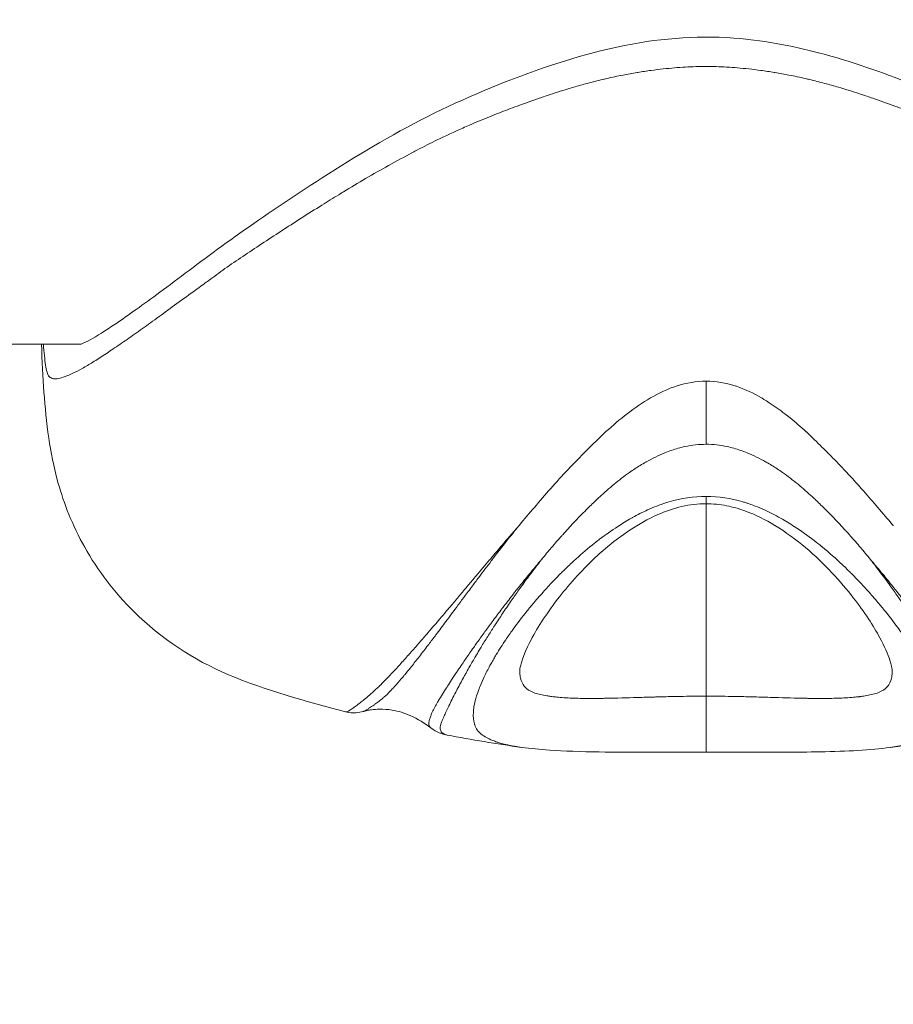
# Model space of a CAD drawing. Units: millimetres. Extents: x -22150 to 7830, y 6 to 6365.
# Drawn here: x -17799 to -17769, y 1644 to 1678 of the extents above; entities that cross this region are included whole.
import ezdxf

# ---------------------------------------------------------------- set-up
doc = ezdxf.new("R2010")
doc.units = ezdxf.units.MM
doc.styles.get("Standard").update_dxf_attribs({"font": 'arial.ttf'})
doc.dimstyles.new('ISO-25', dxfattribs={"dimtxt": 2.5, "dimasz": 2.5, "dimexe": 1.25, "dimexo": 0.625, "dimtad": 1, "dimtxsty": 'Standard', "dimcen": 2.5, "dimadec": 0, "dimazin": 0, "dimtfac": 1, "dimtmove": 0, "dimatfit": 3, "dimfxl": 1, "dimarcsym": 0})

# ---------------------------------------------------------------- blocks, each defined once
blk = doc.blocks.new('*D26')
at = {"color": 0, "lineweight": -2, "transparency": 16777216}
for p, q in [((-21718.189, 5957.401), (-21819.439, 5957.401)), ((-21818.189, 5807.401), (-21818.189, 155.874)), ((-21718.189, 5.874), (-21819.439, 5.874))]:
    blk.add_line(p, q, dxfattribs=at)
at = {"color": 0, "transparency": 16777216}
for points in [[(-21843.189, 5807.401), (-21793.189, 5807.401), (-21818.189, 5957.401)], [(-21843.189, 155.874), (-21793.189, 155.874), (-21818.189, 5.874)]]:
    blk.add_solid(points, dxfattribs=at)
at = {"layer": 'Defpoints', "color": 0, "transparency": 16777216}
for p in [(-16682.86, 5957.401), (-21818.189, 5.874), (-16889.677, 5.874)]:
    blk.add_point(p, dxfattribs=at)
at = {"color": 0, "transparency": 16777216, "insert": (-21985.833, 2981.638), "char_height": 250, "attachment_point": 5, "rotation": 90}
blk.add_mtext('595', dxfattribs=at)

msp = doc.modelspace()

# ---------------------------------------------------------------- linework, layer by layer
at = {"color": 0, "linetype": 'Continuous', "lineweight": 20}
for p, q in [((-18029.662, 1666.692), (-17796.856, 1666.692)), ((-17775.76, 1654.801), (-17775.76, 1661.3))]:
    msp.add_line(p, q, dxfattribs=at)
at = {"color": 0, "linetype": 'Continuous', "lineweight": 20, "extrusion": (0, 0, -1)}
msp.add_ellipse((-17775.763, 1666.752), major_axis=(0.001, -11.224), ratio=0.000327, start_param=-1.453677, end_param=-1.25886, dxfattribs=at)
at = {"color": 0, "linetype": 'Continuous', "lineweight": 20}
msp.add_ellipse((-17781.969, 1660.573), major_axis=(1.254, 1.495), ratio=0.039229, start_param=1.598436, end_param=1.658313, dxfattribs=at)
for points, knots in [([(-17796.882, 1666.683), (-17796.882, 1666.683), (-17796.873, 1666.686), (-17796.808, 1666.709), (-17796.697, 1666.758), (-17796.334, 1666.957), (-17796.036, 1667.143), (-17795.265, 1667.666), (-17794.76, 1668.029), (-17793.572, 1668.903), (-17792.888, 1669.425), (-17791.313, 1670.577), (-17790.447, 1671.166), (-17788.463, 1672.483), (-17787.314, 1673.21), (-17784.89, 1674.544), (-17783.597, 1675.139), (-17780.976, 1676.14), (-17779.633, 1676.571), (-17776.972, 1677.057), (-17775.632, 1677.125), (-17773.327, 1676.869), (-17772.33, 1676.647), (-17770.284, 1676.046), (-17769.23, 1675.656), (-17766.927, 1674.691), (-17765.704, 1674.059), (-17763.488, 1672.762), (-17762.47, 1672.102), (-17760.494, 1670.769), (-17759.526, 1670.079), (-17757.938, 1668.898), (-17757.234, 1668.374), (-17756.028, 1667.507), (-17755.51, 1667.155), (-17754.974, 1666.839), (-17754.836, 1666.767), (-17754.68, 1666.696), (-17754.637, 1666.683), (-17754.637, 1666.683)], [1.007952, 1.007952, 1.007952, 1.007952, 1.611442, 1.611442, 3.466908, 3.466908, 6.333788, 6.333788, 9.826808, 9.826808, 13.706496, 13.706496, 17.632588, 17.632588, 22.207324, 22.207324, 26.643389, 26.643389, 30.893379, 30.893379, 34.807157, 34.807157, 37.864793, 37.864793, 41.310952, 41.310952, 45.665862, 45.665862, 49.828798, 49.828798, 54.324306, 54.324306, 58.443922, 58.443922, 62.618302, 62.618302, 64.446094, 64.446094, 65.76422, 65.76422, 65.76422, 65.76422]), ([(-17798.132, 1666.692), (-17798.121, 1666.549), (-17798.11, 1666.419), (-17798.084, 1666.182), (-17798.071, 1666.076), (-17798.042, 1665.891), (-17798.026, 1665.811), (-17797.991, 1665.682), (-17797.97, 1665.63), (-17797.9, 1665.555), (-17797.852, 1665.532), (-17797.742, 1665.516), (-17797.685, 1665.519), (-17797.555, 1665.541), (-17797.482, 1665.562), (-17797.32, 1665.62), (-17797.232, 1665.658), (-17797.039, 1665.751), (-17796.934, 1665.806), (-17796.709, 1665.932), (-17796.589, 1666.003), (-17796.334, 1666.16), (-17796.199, 1666.246), (-17795.915, 1666.432), (-17795.765, 1666.533), (-17795.452, 1666.747), (-17795.288, 1666.861), (-17794.946, 1667.102), (-17794.768, 1667.229), (-17794.397, 1667.496), (-17794.205, 1667.635), (-17793.807, 1667.924), (-17793.601, 1668.075), (-17793.167, 1668.391), (-17792.943, 1668.551), (-17792.661, 1668.756), (-17792.604, 1668.798), (-17792.373, 1668.969), (-17792.191, 1669.107), (-17791.802, 1669.381), (-17791.6, 1669.515), (-17791.187, 1669.79), (-17790.976, 1669.932), (-17790.547, 1670.216), (-17790.328, 1670.36), (-17789.883, 1670.65), (-17789.657, 1670.796), (-17789.197, 1671.09), (-17788.963, 1671.238), (-17788.54, 1671.502), (-17788.352, 1671.618), (-17788.108, 1671.767), (-17788.055, 1671.8), (-17787.754, 1671.982), (-17787.504, 1672.131), (-17786.996, 1672.429), (-17786.738, 1672.577), (-17786.211, 1672.871), (-17785.943, 1673.016), (-17785.614, 1673.189), (-17785.557, 1673.22), (-17785.282, 1673.363), (-17785.062, 1673.474), (-17784.552, 1673.724), (-17784.262, 1673.858), (-17783.895, 1674.02), (-17783.822, 1674.052), (-17783.522, 1674.182), (-17783.294, 1674.277), (-17782.858, 1674.452), (-17782.651, 1674.533), (-17782.341, 1674.652), (-17782.239, 1674.69), (-17781.889, 1674.82), (-17781.641, 1674.909), (-17781.324, 1675.017), (-17781.258, 1675.04), (-17780.967, 1675.137), (-17780.741, 1675.21), (-17780.421, 1675.308), (-17780.329, 1675.336), (-17780.08, 1675.409), (-17779.922, 1675.453), (-17779.593, 1675.541), (-17779.42, 1675.585), (-17779.204, 1675.637), (-17779.162, 1675.647), (-17778.935, 1675.699), (-17778.748, 1675.739), (-17778.403, 1675.807), (-17778.245, 1675.835), (-17778.079, 1675.863), (-17778.071, 1675.864), (-17777.915, 1675.89), (-17777.766, 1675.912), (-17777.479, 1675.951), (-17777.342, 1675.968), (-17777.077, 1675.997), (-17776.949, 1676.009), (-17776.699, 1676.03), (-17776.578, 1676.038), (-17776.339, 1676.052), (-17776.222, 1676.057), (-17775.989, 1676.063), (-17775.874, 1676.065), (-17775.644, 1676.065), (-17775.529, 1676.063), (-17775.297, 1676.057), (-17775.18, 1676.052), (-17774.941, 1676.038), (-17774.82, 1676.03), (-17774.57, 1676.009), (-17774.442, 1675.997), (-17774.178, 1675.968), (-17774.041, 1675.951), (-17773.753, 1675.913), (-17773.604, 1675.89), (-17773.447, 1675.864), (-17773.44, 1675.863), (-17773.274, 1675.835), (-17773.116, 1675.807), (-17772.771, 1675.74), (-17772.584, 1675.699), (-17772.357, 1675.647), (-17772.314, 1675.637), (-17772.099, 1675.585), (-17771.926, 1675.541), (-17771.596, 1675.453), (-17771.439, 1675.409), (-17771.19, 1675.336), (-17771.098, 1675.308), (-17770.778, 1675.21), (-17770.552, 1675.137), (-17770.261, 1675.04), (-17770.195, 1675.017), (-17769.878, 1674.909), (-17769.63, 1674.82), (-17769.28, 1674.69), (-17769.178, 1674.651), (-17768.867, 1674.532), (-17768.66, 1674.451), (-17768.227, 1674.277), (-17768, 1674.183), (-17767.699, 1674.054), (-17767.624, 1674.021), (-17767.256, 1673.859), (-17766.966, 1673.724), (-17766.457, 1673.475), (-17766.238, 1673.363), (-17765.963, 1673.22), (-17765.905, 1673.19), (-17765.575, 1673.016), (-17765.307, 1672.87), (-17764.781, 1672.577), (-17764.523, 1672.429), (-17764.014, 1672.131), (-17763.764, 1671.982), (-17763.465, 1671.8), (-17763.411, 1671.768), (-17763.168, 1671.619), (-17762.979, 1671.503), (-17762.556, 1671.238), (-17762.322, 1671.09), (-17761.862, 1670.796), (-17761.636, 1670.65), (-17761.191, 1670.36), (-17760.972, 1670.216), (-17760.542, 1669.932), (-17760.331, 1669.79), (-17759.919, 1669.515), (-17759.716, 1669.381), (-17759.328, 1669.107), (-17759.145, 1668.969), (-17758.914, 1668.798), (-17758.857, 1668.755), (-17758.576, 1668.551), (-17758.352, 1668.391), (-17757.918, 1668.075), (-17757.712, 1667.924), (-17757.314, 1667.635), (-17757.122, 1667.496), (-17756.751, 1667.229), (-17756.573, 1667.102), (-17756.231, 1666.861), (-17756.067, 1666.747), (-17755.754, 1666.533), (-17755.604, 1666.432), (-17755.32, 1666.246), (-17755.185, 1666.159), (-17754.93, 1666.003), (-17754.81, 1665.932), (-17754.585, 1665.806), (-17754.48, 1665.751), (-17754.287, 1665.658), (-17754.198, 1665.62), (-17754.037, 1665.562), (-17753.963, 1665.541), (-17753.833, 1665.519), (-17753.776, 1665.516), (-17753.667, 1665.532), (-17753.618, 1665.555), (-17753.549, 1665.63), (-17753.528, 1665.682), (-17753.492, 1665.811), (-17753.477, 1665.891), (-17753.448, 1666.076), (-17753.434, 1666.182), (-17753.409, 1666.419), (-17753.398, 1666.549), (-17753.387, 1666.692)], [-10.772652, -10.772652, -10.772652, -10.772652, -10.637704, -10.637704, -10.50027, -10.50027, -10.362963, -10.362963, -10.228562, -10.228562, -10.096228, -10.096228, -9.98793, -9.98793, -9.879923, -9.879923, -9.772051, -9.772051, -9.664082, -9.664082, -9.555834, -9.555834, -9.447217, -9.447217, -9.338082, -9.338082, -9.228367, -9.228367, -9.117588, -9.117588, -9.005717, -9.005717, -8.892808, -8.892808, -8.776824, -8.776824, -8.747844, -8.747844, -8.661334, -8.661334, -8.569088, -8.569088, -8.475924, -8.475924, -8.382427, -8.382427, -8.288692, -8.288692, -8.194537, -8.194537, -8.120832, -8.120832, -8.10001, -8.10001, -8.005047, -8.005047, -7.909647, -7.909647, -7.813765, -7.813765, -7.793593, -7.793593, -7.717461, -7.717461, -7.620071, -7.620071, -7.595832, -7.595832, -7.520821, -7.520821, -7.453588, -7.453588, -7.420729, -7.420729, -7.341781, -7.341781, -7.320873, -7.320873, -7.250261, -7.250261, -7.221686, -7.221686, -7.173619, -7.173619, -7.121478, -7.121478, -7.10881, -7.10881, -7.053349, -7.053349, -7.00698, -7.00698, -7.004814, -7.004814, -6.961291, -6.961291, -6.921554, -6.921554, -6.884636, -6.884636, -6.849786, -6.849786, -6.816455, -6.816455, -6.783915, -6.783915, -6.75136, -6.75136, -6.718033, -6.718033, -6.683212, -6.683212, -6.646266, -6.646266, -6.60668, -6.60668, -6.563024, -6.563024, -6.560844, -6.560844, -6.514478, -6.514478, -6.459024, -6.459024, -6.446357, -6.446357, -6.394209, -6.394209, -6.346147, -6.346147, -6.317572, -6.317572, -6.246959, -6.246959, -6.226094, -6.226094, -6.147108, -6.147108, -6.114141, -6.114141, -6.047, -6.047, -5.972551, -5.972551, -5.947725, -5.947725, -5.850336, -5.850336, -5.774476, -5.774476, -5.754042, -5.754042, -5.658166, -5.658166, -5.562769, -5.562769, -5.467809, -5.467809, -5.447147, -5.447147, -5.373284, -5.373284, -5.279132, -5.279132, -5.185398, -5.185398, -5.091902, -5.091902, -4.998739, -4.998739, -4.906492, -4.906492, -4.819975, -4.819975, -4.791001, -4.791001, -4.675015, -4.675015, -4.562103, -4.562103, -4.450229, -4.450229, -4.339448, -4.339448, -4.22973, -4.22973, -4.120593, -4.120593, -4.011975, -4.011975, -3.903728, -3.903728, -3.79576, -3.79576, -3.687891, -3.687891, -3.579889, -3.579889, -3.471598, -3.471598, -3.339275, -3.339275, -3.204888, -3.204888, -3.067595, -3.067595, -2.930174, -2.930174, -2.795179, -2.795179, -2.795179, -2.795179]), ([(-17787.934, 1654.276), (-17789.265, 1654.63), (-17790.624, 1654.997), (-17793.073, 1656.029), (-17794.163, 1656.756), (-17795.735, 1658.307), (-17796.303, 1659.06), (-17797.154, 1660.572), (-17797.444, 1661.33), (-17797.787, 1662.552), (-17797.88, 1663.057), (-17798.028, 1664.06), (-17798.074, 1664.548), (-17798.149, 1665.577), (-17798.176, 1666.118), (-17798.196, 1666.697)], [0, 0, 0, 0, 4.299035, 4.299035, 8.39152, 8.39152, 11.378215, 11.378215, 14.256021, 14.256021, 16.74391, 16.74391, 19.7488, 19.7488, 22.739736, 22.739736, 22.739736, 22.739736]), ([(-17775.759, 1665.441), (-17776.091, 1665.44), (-17776.757, 1665.322), (-17777.647, 1664.896), (-17778.433, 1664.346), (-17779.149, 1663.741), (-17779.799, 1663.092), (-17780.425, 1662.458), (-17781.007, 1661.813), (-17781.552, 1661.184), (-17781.897, 1660.778), (-17782.062, 1660.581)], [0, 0, 0, 0, 0.855056, 1.710112, 2.565168, 3.420224, 4.27528, 5.130336, 5.985392, 6.840448, 7.662031, 7.662031, 7.662031, 7.662031]), ([(-17769.436, 1660.557), (-17769.443, 1660.565), (-17769.45, 1660.573), (-17769.457, 1660.581), (-17769.621, 1660.777), (-17769.79, 1660.976), (-17770.121, 1661.361), (-17770.282, 1661.546), (-17770.469, 1661.76), (-17770.493, 1661.787), (-17770.644, 1661.958), (-17770.774, 1662.103), (-17770.971, 1662.317), (-17771.036, 1662.387), (-17771.263, 1662.628), (-17771.43, 1662.799), (-17771.641, 1663.012), (-17771.682, 1663.053), (-17771.885, 1663.256), (-17772.049, 1663.418), (-17772.265, 1663.625), (-17772.312, 1663.67), (-17772.367, 1663.721), (-17772.374, 1663.727), (-17772.554, 1663.893), (-17772.734, 1664.049), (-17772.979, 1664.245), (-17773.038, 1664.291), (-17773.268, 1664.468), (-17773.444, 1664.594), (-17773.686, 1664.751), (-17773.745, 1664.789), (-17773.833, 1664.842), (-17773.861, 1664.859), (-17774.154, 1665.029), (-17774.434, 1665.165), (-17774.747, 1665.27), (-17774.763, 1665.275), (-17774.78, 1665.281), (-17775.094, 1665.381), (-17775.428, 1665.44), (-17775.759, 1665.441)], [42.752799, 42.752799, 42.752799, 42.752799, 42.78638, 42.78638, 42.78638, 43.607855, 43.607855, 44.355279, 44.355279, 44.462911, 44.462911, 45.039011, 45.039011, 45.317967, 45.317967, 46.006946, 46.006946, 46.173023, 46.173023, 46.822049, 46.822049, 47.002412, 47.002412, 47.028079, 47.028079, 47.680754, 47.680754, 47.883135, 47.883135, 48.464824, 48.464824, 48.652238, 48.652238, 48.738191, 48.738191, 49.548879, 49.548879, 49.593247, 49.593247, 49.593247, 50.448303, 50.448303, 50.448303, 50.448303]), ([(-17781.353, 1659.368), (-17781.242, 1659.505), (-17781.128, 1659.642), (-17781.011, 1659.781), (-17781, 1659.795), (-17780.988, 1659.808), (-17780.977, 1659.822), (-17780.864, 1659.954), (-17780.749, 1660.087), (-17780.63, 1660.22), (-17780.62, 1660.231), (-17780.61, 1660.243), (-17780.599, 1660.254), (-17780.479, 1660.389), (-17780.355, 1660.523), (-17780.228, 1660.658), (-17780.09, 1660.804), (-17779.948, 1660.951), (-17779.802, 1661.097), (-17779.696, 1661.202), (-17779.588, 1661.308), (-17779.477, 1661.413), (-17779.468, 1661.421), (-17779.459, 1661.429), (-17779.451, 1661.438), (-17779.417, 1661.469), (-17779.383, 1661.501), (-17779.349, 1661.532), (-17779.193, 1661.676), (-17779.033, 1661.818), (-17778.865, 1661.957), (-17778.698, 1662.095), (-17778.523, 1662.229), (-17778.341, 1662.356), (-17778.282, 1662.398), (-17778.222, 1662.438), (-17778.161, 1662.478), (-17778.041, 1662.557), (-17777.918, 1662.632), (-17777.792, 1662.704), (-17777.784, 1662.708), (-17777.777, 1662.712), (-17777.77, 1662.716), (-17777.572, 1662.828), (-17777.364, 1662.931), (-17777.148, 1663.019), (-17777.074, 1663.049), (-17776.999, 1663.077), (-17776.923, 1663.103), (-17776.776, 1663.154), (-17776.626, 1663.197), (-17776.472, 1663.23), (-17776.239, 1663.281), (-17775.999, 1663.307), (-17775.759, 1663.307)], [-9.366638, -9.366638, -9.366638, -9.366638, -8.55056, -8.55056, -8.55056, -8.471393, -8.471393, -8.471393, -7.695504, -7.695504, -7.695504, -7.628173, -7.628173, -7.628173, -6.840448, -6.840448, -6.840448, -5.985392, -5.985392, -5.985392, -5.366738, -5.366738, -5.366738, -5.317528, -5.317528, -5.317528, -5.130336, -5.130336, -5.130336, -4.275281, -4.275281, -4.275281, -3.420224, -3.420224, -3.420224, -3.142698, -3.142698, -3.142698, -2.59595, -2.59595, -2.59595, -2.565168, -2.565168, -2.565168, -1.710112, -1.710112, -1.710112, -1.418622, -1.418622, -1.418622, -0.855056, -0.855056, -0.855056, 0, 0, 0, 0]), ([(-17775.759, 1663.307), (-17775.52, 1663.308), (-17775.279, 1663.281), (-17775.046, 1663.23), (-17774.892, 1663.197), (-17774.742, 1663.154), (-17774.596, 1663.103), (-17774.52, 1663.077), (-17774.445, 1663.049), (-17774.371, 1663.019), (-17774.155, 1662.931), (-17773.947, 1662.828), (-17773.749, 1662.716), (-17773.742, 1662.712), (-17773.734, 1662.708), (-17773.727, 1662.704), (-17773.601, 1662.632), (-17773.477, 1662.557), (-17773.358, 1662.478), (-17773.297, 1662.438), (-17773.237, 1662.398), (-17773.178, 1662.356), (-17772.996, 1662.229), (-17772.822, 1662.095), (-17772.654, 1661.957), (-17772.487, 1661.819), (-17772.326, 1661.676), (-17772.17, 1661.532), (-17772.136, 1661.501), (-17772.102, 1661.469), (-17772.068, 1661.438), (-17772.059, 1661.429), (-17772.051, 1661.421), (-17772.042, 1661.413), (-17771.931, 1661.308), (-17771.823, 1661.203), (-17771.717, 1661.097), (-17771.571, 1660.951), (-17771.429, 1660.804), (-17771.291, 1660.658), (-17771.164, 1660.523), (-17771.04, 1660.389), (-17770.92, 1660.254), (-17770.909, 1660.243), (-17770.899, 1660.231), (-17770.889, 1660.22), (-17770.77, 1660.087), (-17770.655, 1659.954), (-17770.542, 1659.822), (-17770.531, 1659.808), (-17770.52, 1659.795), (-17770.509, 1659.782)], [-50.448303, -50.448303, -50.448303, -50.448303, -49.593247, -49.593247, -49.593247, -49.029516, -49.029516, -49.029516, -48.738191, -48.738191, -48.738191, -47.883135, -47.883135, -47.883135, -47.85235, -47.85235, -47.85235, -47.305464, -47.305464, -47.305464, -47.028079, -47.028079, -47.028079, -46.173023, -46.173023, -46.173023, -45.317967, -45.317967, -45.317967, -45.130705, -45.130705, -45.130705, -45.081953, -45.081953, -45.081953, -44.462911, -44.462911, -44.462911, -43.607855, -43.607855, -43.607855, -42.820277, -42.820277, -42.820277, -42.752799, -42.752799, -42.752799, -41.975192, -41.975192, -41.975192, -41.897743, -41.897743, -41.897743, -41.897743]), ([(-17775.759, 1661.547), (-17776.181, 1661.547), (-17776.603, 1661.481), (-17777.03, 1661.356), (-17777.102, 1661.334), (-17777.174, 1661.311), (-17777.285, 1661.273), (-17777.354, 1661.248), (-17777.528, 1661.18), (-17777.631, 1661.137), (-17777.906, 1661.012), (-17778.089, 1660.919), (-17778.265, 1660.82), (-17778.437, 1660.723), (-17778.59, 1660.629), (-17778.952, 1660.394), (-17779.177, 1660.234), (-17779.392, 1660.071), (-17779.496, 1659.991), (-17779.577, 1659.926), (-17779.664, 1659.855), (-17779.671, 1659.85), (-17779.893, 1659.668), (-17780.154, 1659.438), (-17780.4, 1659.205), (-17780.497, 1659.111), (-17780.56, 1659.05), (-17780.622, 1658.989), (-17780.726, 1658.885), (-17780.81, 1658.799), (-17781.004, 1658.596), (-17781.113, 1658.479), (-17781.338, 1658.229), (-17781.453, 1658.097), (-17781.648, 1657.867), (-17781.729, 1657.768), (-17781.972, 1657.466), (-17782.132, 1657.257), (-17782.28, 1657.051), (-17782.367, 1656.93), (-17782.445, 1656.819), (-17782.636, 1656.537), (-17782.743, 1656.369), (-17782.871, 1656.157), (-17782.899, 1656.109), (-17782.958, 1656.007), (-17783.002, 1655.931), (-17783.043, 1655.856), (-17783.125, 1655.705), (-17783.189, 1655.579), (-17783.298, 1655.349), (-17783.358, 1655.213), (-17783.409, 1655.083), (-17783.452, 1654.97), (-17783.48, 1654.888), (-17783.538, 1654.701), (-17783.564, 1654.597), (-17783.59, 1654.461), (-17783.596, 1654.424), (-17783.607, 1654.346), (-17783.611, 1654.304), (-17783.624, 1654.115), (-17783.613, 1653.978), (-17783.577, 1653.86), (-17783.574, 1653.848), (-17783.571, 1653.84), (-17783.524, 1653.706), (-17783.452, 1653.606), (-17783.334, 1653.508), (-17783.318, 1653.496), (-17783.2, 1653.41), (-17783.072, 1653.345), (-17782.875, 1653.273), (-17782.807, 1653.249), (-17782.733, 1653.227), (-17782.65, 1653.203), (-17782.592, 1653.188), (-17782.526, 1653.172), (-17782.522, 1653.171), (-17782.426, 1653.149), (-17782.328, 1653.129), (-17782.144, 1653.097), (-17782.059, 1653.084), (-17781.971, 1653.072)], [0.000003, 0.000003, 0.000003, 0.000003, 0.123258, 0.123258, 0.13306, 0.146, 0.146, 0.168394, 0.168394, 0.202802, 0.202802, 0.262094, 0.267018, 0.267018, 0.324983, 0.324983, 0.408177, 0.416966, 0.416966, 0.452895, 0.452895, 0.455867, 0.455867, 0.552679, 0.579412, 0.579412, 0.602189, 0.611724, 0.611724, 0.656929, 0.656929, 0.718662, 0.718662, 0.788713, 0.788713, 0.841618, 0.841618, 0.951747, 0.956385, 0.956385, 1.019477, 1.019477, 1.118119, 1.118119, 1.147092, 1.147092, 1.180358, 1.194272, 1.194272, 1.275355, 1.275355, 1.34805, 1.368211, 1.368211, 1.429369, 1.429369, 1.510825, 1.513348, 1.543364, 1.543364, 1.581504, 1.581504, 1.719122, 1.722154, 1.722154, 1.732489, 1.732489, 1.886495, 1.886495, 1.908344, 1.908344, 2.048732, 2.048732, 2.086781, 2.108377, 2.108377, 2.151989, 2.151989, 2.155136, 2.155136, 2.220287, 2.220287, 2.270817, 2.270817, 2.270817, 2.270817]), ([(-17775.759, 1661.3), (-17775.759, 1661.3), (-17775.759, 1661.328), (-17775.759, 1661.427), (-17775.759, 1661.508), (-17775.759, 1661.547)], [0.5806189, 0.5806189, 0.5806189, 0.5806189, 0.7142857, 0.8571429, 1, 1, 1, 1]), ([(-17769.548, 1653.071), (-17769.46, 1653.084), (-17769.375, 1653.097), (-17769.191, 1653.129), (-17769.093, 1653.149), (-17768.997, 1653.171), (-17768.993, 1653.172), (-17768.927, 1653.188), (-17768.869, 1653.203), (-17768.803, 1653.222), (-17768.728, 1653.244), (-17768.658, 1653.267), (-17768.447, 1653.345), (-17768.319, 1653.41), (-17768.201, 1653.496), (-17768.185, 1653.508), (-17768.067, 1653.606), (-17767.994, 1653.706), (-17767.949, 1653.837), (-17767.946, 1653.846), (-17767.943, 1653.854), (-17767.906, 1653.975), (-17767.894, 1654.111), (-17767.907, 1654.304), (-17767.912, 1654.346), (-17767.922, 1654.422), (-17767.928, 1654.457), (-17767.935, 1654.492), (-17767.954, 1654.593), (-17767.98, 1654.698), (-17768.039, 1654.888), (-17768.067, 1654.97), (-17768.108, 1655.078), (-17768.159, 1655.207), (-17768.218, 1655.343), (-17768.33, 1655.579), (-17768.394, 1655.705), (-17768.472, 1655.848), (-17768.513, 1655.924), (-17768.556, 1656), (-17768.62, 1656.11), (-17768.648, 1656.157), (-17768.776, 1656.369), (-17768.883, 1656.537), (-17769.071, 1656.814), (-17769.148, 1656.926), (-17769.229, 1657.038), (-17769.381, 1657.248), (-17769.54, 1657.458), (-17769.79, 1657.768), (-17769.871, 1657.867), (-17770.066, 1658.097), (-17770.181, 1658.229), (-17770.406, 1658.479), (-17770.514, 1658.596), (-17770.709, 1658.799), (-17770.793, 1658.885), (-17770.897, 1658.989), (-17770.959, 1659.05), (-17771.022, 1659.112), (-17771.096, 1659.183), (-17771.341, 1659.417), (-17771.6, 1659.647), (-17771.848, 1659.85), (-17771.855, 1659.856), (-17771.942, 1659.926), (-17772.023, 1659.991), (-17772.109, 1660.057), (-17772.322, 1660.221), (-17772.547, 1660.381), (-17772.929, 1660.63), (-17773.082, 1660.723), (-17773.242, 1660.813), (-17773.418, 1660.912), (-17773.599, 1661.006), (-17773.888, 1661.137), (-17773.991, 1661.18), (-17774.165, 1661.248), (-17774.234, 1661.273), (-17774.338, 1661.309), (-17774.409, 1661.332), (-17774.482, 1661.354), (-17774.916, 1661.481), (-17775.337, 1661.547), (-17775.759, 1661.547)], [3.751157, 3.751157, 3.751157, 3.751157, 3.801671, 3.801671, 3.866831, 3.866831, 3.869985, 3.869985, 3.91356, 3.91356, 3.92187, 3.973199, 3.973199, 4.113577, 4.113577, 4.135432, 4.135432, 4.289438, 4.289438, 4.29655, 4.299767, 4.299767, 4.440422, 4.440422, 4.478556, 4.478556, 4.506892, 4.508526, 4.508526, 4.59256, 4.59256, 4.65371, 4.65371, 4.67002, 4.746574, 4.746574, 4.827649, 4.827649, 4.836922, 4.874996, 4.874996, 4.903813, 4.903813, 5.002439, 5.002439, 5.062969, 5.065537, 5.065537, 5.180288, 5.180288, 5.233206, 5.233206, 5.303327, 5.303327, 5.365012, 5.365012, 5.410235, 5.410235, 5.419706, 5.442603, 5.442603, 5.457726, 5.566105, 5.566105, 5.569122, 5.569122, 5.60501, 5.60501, 5.605933, 5.697, 5.697, 5.754958, 5.754958, 5.755516, 5.819157, 5.819157, 5.853564, 5.853564, 5.875963, 5.875963, 5.886687, 5.898691, 5.898691, 6.021899, 6.021899, 6.021899, 6.021899]), ([(-17775.759, 1661.3), (-17776.034, 1661.3), (-17776.31, 1661.266), (-17776.858, 1661.142), (-17777.132, 1661.046), (-17777.722, 1660.785), (-17778.032, 1660.607), (-17778.759, 1660.128), (-17779.15, 1659.807), (-17780, 1659.011), (-17780.423, 1658.527), (-17781.18, 1657.545), (-17781.495, 1657.042), (-17781.927, 1656.196), (-17782.03, 1655.828), (-17782.042, 1655.722), (-17782.042, 1655.715), (-17782.042, 1655.712)], [0, 0, 0, 0, 0.823184, 0.823184, 1.720099, 1.720099, 2.89733, 2.89733, 4.722459, 4.722459, 7.368503, 7.368503, 10.460628, 10.460628, 13.631413, 13.631413, 13.925474, 13.925474, 13.925474, 13.925474]), ([(-17769.477, 1655.712), (-17769.478, 1655.735), (-17769.495, 1655.856), (-17769.616, 1656.218), (-17769.73, 1656.481), (-17770.107, 1657.176), (-17770.408, 1657.64), (-17771.213, 1658.673), (-17771.745, 1659.266), (-17772.714, 1660.083), (-17773.058, 1660.339), (-17773.747, 1660.756), (-17774.083, 1660.928), (-17774.645, 1661.131), (-17774.853, 1661.191), (-17775.292, 1661.276), (-17775.527, 1661.3), (-17775.759, 1661.3)], [0, 0, 0, 0, 1.752523, 1.752523, 3.839664, 3.839664, 6.671181, 6.671181, 9.850482, 9.850482, 11.356143, 11.356143, 12.573172, 12.573172, 13.236949, 13.236949, 13.93498, 13.93498, 13.93498, 13.93498]), ([(-17782.137, 1660.491), (-17782.191, 1660.429), (-17782.244, 1660.368), (-17782.395, 1660.192), (-17782.492, 1660.081), (-17782.716, 1659.818), (-17782.843, 1659.669), (-17783, 1659.482), (-17783.033, 1659.443), (-17783.219, 1659.222), (-17783.371, 1659.043), (-17783.609, 1658.76), (-17783.698, 1658.654), (-17783.841, 1658.485), (-17783.895, 1658.42), (-17783.994, 1658.303), (-17784.038, 1658.25), (-17784.176, 1658.087), (-17784.267, 1657.978), (-17784.415, 1657.804), (-17784.471, 1657.737), (-17784.601, 1657.584), (-17784.674, 1657.498), (-17784.871, 1657.266), (-17784.994, 1657.122), (-17785.141, 1656.951), (-17785.169, 1656.919), (-17785.286, 1656.782), (-17785.375, 1656.68), (-17785.575, 1656.451), (-17785.684, 1656.326), (-17785.792, 1656.205), (-17785.793, 1656.204), (-17785.899, 1656.085), (-17786.001, 1655.971), (-17786.177, 1655.78), (-17786.251, 1655.7), (-17786.345, 1655.599), (-17786.368, 1655.575), (-17786.484, 1655.453), (-17786.574, 1655.36), (-17786.692, 1655.24), (-17786.724, 1655.208), (-17786.763, 1655.169), (-17786.771, 1655.161), (-17786.822, 1655.111), (-17786.864, 1655.071), (-17786.986, 1654.958), (-17787.063, 1654.89), (-17787.146, 1654.819), (-17787.158, 1654.809), (-17787.23, 1654.748), (-17787.286, 1654.702), (-17787.383, 1654.623), (-17787.426, 1654.589), (-17787.479, 1654.547), (-17787.491, 1654.538), (-17787.553, 1654.489), (-17787.597, 1654.456), (-17787.652, 1654.415), (-17787.665, 1654.405), (-17787.703, 1654.379), (-17787.725, 1654.364), (-17787.779, 1654.329), (-17787.809, 1654.313), (-17787.834, 1654.301), (-17787.834, 1654.301), (-17787.86, 1654.288), (-17787.882, 1654.281), (-17787.914, 1654.274), (-17787.925, 1654.274), (-17787.934, 1654.276)], [-4.858082, -4.858082, -4.858082, -4.858082, -4.828146, -4.828146, -4.774004, -4.774004, -4.700401, -4.700401, -4.681158, -4.681158, -4.589403, -4.589403, -4.533346, -4.533346, -4.498404, -4.498404, -4.469322, -4.469322, -4.408111, -4.408111, -4.369392, -4.369392, -4.318335, -4.318335, -4.228882, -4.228882, -4.20826, -4.20826, -4.139927, -4.139927, -4.051199, -4.051199, -4.050357, -4.050357, -3.962416, -3.962416, -3.894668, -3.894668, -3.873086, -3.873086, -3.782974, -3.782974, -3.748866, -3.748866, -3.740124, -3.740124, -3.693171, -3.693171, -3.60152, -3.60152, -3.586054, -3.586054, -3.505611, -3.505611, -3.431007, -3.431007, -3.407228, -3.407228, -3.308371, -3.308371, -3.27315, -3.27315, -3.21047, -3.21047, -3.113681, -3.113681, -3.113626, -3.113626, -3.015557, -3.015557, -2.937131, -2.937131, -2.937131, -2.937131]), ([(-17787.344, 1654.283), (-17787.333, 1654.286), (-17787.322, 1654.29), (-17787.31, 1654.295), (-17787.31, 1654.295), (-17787.286, 1654.304), (-17787.259, 1654.318), (-17787.207, 1654.348), (-17787.184, 1654.362), (-17787.146, 1654.386), (-17787.132, 1654.396), (-17787.074, 1654.433), (-17787.027, 1654.465), (-17786.963, 1654.51), (-17786.951, 1654.519), (-17786.897, 1654.557), (-17786.854, 1654.589), (-17786.759, 1654.661), (-17786.708, 1654.702), (-17786.644, 1654.757), (-17786.634, 1654.767), (-17786.562, 1654.831), (-17786.496, 1654.893), (-17786.396, 1654.998), (-17786.361, 1655.036), (-17786.318, 1655.083), (-17786.311, 1655.091), (-17786.277, 1655.128), (-17786.25, 1655.158), (-17786.148, 1655.272), (-17786.071, 1655.361), (-17785.97, 1655.48), (-17785.95, 1655.504), (-17785.868, 1655.602), (-17785.804, 1655.68), (-17785.653, 1655.868), (-17785.564, 1655.98), (-17785.471, 1656.099), (-17785.47, 1656.1), (-17785.376, 1656.22), (-17785.28, 1656.345), (-17785.104, 1656.575), (-17785.026, 1656.678), (-17784.921, 1656.817), (-17784.897, 1656.849), (-17784.766, 1657.023), (-17784.657, 1657.169), (-17784.48, 1657.406), (-17784.415, 1657.494), (-17784.298, 1657.651), (-17784.247, 1657.719), (-17784.114, 1657.898), (-17784.031, 1658.01), (-17783.906, 1658.178), (-17783.866, 1658.232), (-17783.775, 1658.353), (-17783.726, 1658.419), (-17783.595, 1658.594), (-17783.513, 1658.704), (-17783.293, 1658.996), (-17783.153, 1659.18), (-17782.979, 1659.409), (-17782.949, 1659.449), (-17782.802, 1659.642), (-17782.683, 1659.796), (-17782.471, 1660.066), (-17782.379, 1660.181), (-17782.235, 1660.362), (-17782.185, 1660.425), (-17782.133, 1660.488)], [3.062457, 3.062457, 3.062457, 3.062457, 3.113626, 3.113626, 3.113681, 3.113681, 3.21047, 3.21047, 3.27315, 3.27315, 3.308371, 3.308371, 3.407228, 3.407228, 3.431007, 3.431007, 3.505611, 3.505611, 3.586054, 3.586054, 3.60152, 3.60152, 3.693171, 3.693171, 3.740124, 3.740124, 3.748866, 3.748866, 3.782974, 3.782974, 3.873086, 3.873086, 3.894668, 3.894668, 3.962416, 3.962416, 4.050357, 4.050357, 4.051199, 4.051199, 4.139927, 4.139927, 4.20826, 4.20826, 4.228882, 4.228882, 4.318335, 4.318335, 4.369392, 4.369392, 4.408111, 4.408111, 4.469322, 4.469322, 4.498404, 4.498404, 4.533346, 4.533346, 4.589403, 4.589403, 4.681158, 4.681158, 4.700401, 4.700401, 4.774004, 4.774004, 4.828146, 4.828146, 4.858101, 4.858101, 4.858101, 4.858101]), ([(-17781.355, 1659.369), (-17781.362, 1659.363), (-17781.367, 1659.356), (-17781.423, 1659.284), (-17781.476, 1659.221), (-17781.595, 1659.08), (-17781.661, 1659.002), (-17781.841, 1658.783), (-17781.953, 1658.644), (-17782.154, 1658.391), (-17782.244, 1658.278), (-17782.349, 1658.143), (-17782.366, 1658.12), (-17782.488, 1657.964), (-17782.59, 1657.831), (-17782.788, 1657.57), (-17782.885, 1657.441), (-17782.986, 1657.304), (-17782.995, 1657.293), (-17783.008, 1657.275), (-17783.013, 1657.268), (-17783.098, 1657.153), (-17783.175, 1657.048), (-17783.338, 1656.823), (-17783.423, 1656.704), (-17783.539, 1656.542), (-17783.571, 1656.496), (-17783.651, 1656.382), (-17783.698, 1656.316), (-17783.82, 1656.141), (-17783.893, 1656.035), (-17784.008, 1655.866), (-17784.052, 1655.802), (-17784.118, 1655.703), (-17784.142, 1655.668), (-17784.23, 1655.536), (-17784.291, 1655.444), (-17784.399, 1655.279), (-17784.446, 1655.206), (-17784.499, 1655.124), (-17784.507, 1655.111), (-17784.566, 1655.018), (-17784.615, 1654.94), (-17784.707, 1654.793), (-17784.749, 1654.723), (-17784.791, 1654.653), (-17784.793, 1654.649), (-17784.831, 1654.584), (-17784.865, 1654.525), (-17784.927, 1654.412), (-17784.955, 1654.357), (-17784.987, 1654.291), (-17784.994, 1654.276), (-17785.016, 1654.228), (-17785.031, 1654.195), (-17785.06, 1654.122), (-17785.075, 1654.083), (-17785.092, 1654.028), (-17785.098, 1654.009), (-17785.106, 1653.978), (-17785.109, 1653.965), (-17785.116, 1653.923), (-17785.119, 1653.897), (-17785.117, 1653.853), (-17785.114, 1653.834), (-17785.108, 1653.814), (-17785.107, 1653.811), (-17785.099, 1653.789), (-17785.089, 1653.771), (-17785.067, 1653.745), (-17785.057, 1653.736), (-17785.046, 1653.728)], [-3.289373, -3.289373, -3.289373, -3.289373, -3.28612, -3.28612, -3.255409, -3.255409, -3.216792, -3.216792, -3.147197, -3.147197, -3.088891, -3.088891, -3.077272, -3.077272, -3.007283, -3.007283, -2.937354, -2.937354, -2.931201, -2.931201, -2.927238, -2.927238, -2.867462, -2.867462, -2.797571, -2.797571, -2.769246, -2.769246, -2.727664, -2.727664, -2.657749, -2.657749, -2.613361, -2.613361, -2.587798, -2.587798, -2.517846, -2.517846, -2.458315, -2.458315, -2.44783, -2.44783, -2.377932, -2.377932, -2.308333, -2.308333, -2.30414, -2.30414, -2.239209, -2.239209, -2.17081, -2.17081, -2.151345, -2.151345, -2.103211, -2.103211, -2.035671, -2.035671, -1.99732, -1.99732, -1.967517, -1.967517, -1.898693, -1.898693, -1.839121, -1.839121, -1.829421, -1.829421, -1.759786, -1.759786, -1.716203, -1.716203, -1.716203, -1.716203]), ([(-17784.501, 1653.49), (-17784.517, 1653.493), (-17784.532, 1653.497), (-17784.569, 1653.508), (-17784.59, 1653.515), (-17784.612, 1653.527), (-17784.616, 1653.529), (-17784.642, 1653.543), (-17784.66, 1653.558), (-17784.692, 1653.591), (-17784.704, 1653.609), (-17784.715, 1653.632), (-17784.717, 1653.635), (-17784.725, 1653.656), (-17784.73, 1653.675), (-17784.736, 1653.72), (-17784.735, 1653.747), (-17784.73, 1653.788), (-17784.728, 1653.801), (-17784.721, 1653.831), (-17784.716, 1653.85), (-17784.7, 1653.903), (-17784.686, 1653.94), (-17784.656, 1654.01), (-17784.641, 1654.041), (-17784.62, 1654.089), (-17784.613, 1654.103), (-17784.583, 1654.168), (-17784.557, 1654.224), (-17784.503, 1654.34), (-17784.475, 1654.401), (-17784.442, 1654.469), (-17784.44, 1654.473), (-17784.405, 1654.547), (-17784.369, 1654.62), (-17784.293, 1654.775), (-17784.252, 1654.856), (-17784.201, 1654.954), (-17784.195, 1654.967), (-17784.15, 1655.054), (-17784.11, 1655.13), (-17784.018, 1655.303), (-17783.965, 1655.4), (-17783.889, 1655.537), (-17783.868, 1655.574), (-17783.81, 1655.677), (-17783.772, 1655.744), (-17783.671, 1655.92), (-17783.607, 1656.031), (-17783.499, 1656.213), (-17783.458, 1656.282), (-17783.387, 1656.399), (-17783.358, 1656.448), (-17783.255, 1656.616), (-17783.179, 1656.739), (-17783.032, 1656.972), (-17782.963, 1657.082), (-17782.886, 1657.2), (-17782.882, 1657.207), (-17782.869, 1657.226), (-17782.862, 1657.238), (-17782.77, 1657.38), (-17782.682, 1657.513), (-17782.502, 1657.783), (-17782.408, 1657.92), (-17782.296, 1658.082), (-17782.28, 1658.105), (-17782.183, 1658.244), (-17782.1, 1658.361), (-17781.913, 1658.621), (-17781.809, 1658.765), (-17781.64, 1658.99), (-17781.578, 1659.07), (-17781.466, 1659.216), (-17781.416, 1659.28), (-17781.363, 1659.354), (-17781.358, 1659.361), (-17781.355, 1659.369)], [1.585535, 1.585535, 1.585535, 1.585535, 1.621259, 1.621259, 1.677567, 1.677567, 1.690361, 1.690361, 1.759786, 1.759786, 1.829421, 1.829421, 1.839121, 1.839121, 1.898693, 1.898693, 1.967517, 1.967517, 1.99732, 1.99732, 2.035671, 2.035671, 2.103211, 2.103211, 2.151345, 2.151345, 2.17081, 2.17081, 2.239209, 2.239209, 2.30414, 2.30414, 2.308333, 2.308333, 2.377932, 2.377932, 2.44783, 2.44783, 2.458315, 2.458315, 2.517846, 2.517846, 2.587798, 2.587798, 2.613361, 2.613361, 2.657749, 2.657749, 2.727664, 2.727664, 2.769246, 2.769246, 2.797571, 2.797571, 2.867462, 2.867462, 2.927238, 2.927238, 2.931201, 2.931201, 2.937354, 2.937354, 3.007283, 3.007283, 3.077272, 3.077272, 3.088891, 3.088891, 3.147197, 3.147197, 3.216792, 3.216792, 3.255409, 3.255409, 3.286118, 3.286118, 3.28933, 3.28933, 3.28933, 3.28933]), ([(-17770.171, 1659.377), (-17770.165, 1659.366), (-17770.158, 1659.356), (-17770.102, 1659.281), (-17770.052, 1659.216), (-17769.94, 1659.07), (-17769.879, 1658.99), (-17769.71, 1658.765), (-17769.606, 1658.621), (-17769.419, 1658.361), (-17769.336, 1658.244), (-17769.239, 1658.105), (-17769.223, 1658.082), (-17769.11, 1657.92), (-17769.017, 1657.783), (-17768.836, 1657.513), (-17768.749, 1657.38), (-17768.658, 1657.239), (-17768.651, 1657.229), (-17768.639, 1657.21), (-17768.633, 1657.202), (-17768.556, 1657.082), (-17768.486, 1656.972), (-17768.34, 1656.739), (-17768.264, 1656.616), (-17768.161, 1656.448), (-17768.132, 1656.399), (-17768.061, 1656.282), (-17768.02, 1656.213), (-17767.912, 1656.031), (-17767.848, 1655.92), (-17767.747, 1655.744), (-17767.709, 1655.678), (-17767.651, 1655.574), (-17767.63, 1655.537), (-17767.554, 1655.4), (-17767.501, 1655.303), (-17767.409, 1655.131), (-17767.369, 1655.054), (-17767.324, 1654.967), (-17767.318, 1654.955), (-17767.267, 1654.856), (-17767.226, 1654.775), (-17767.149, 1654.62), (-17767.114, 1654.547), (-17767.079, 1654.473), (-17767.077, 1654.469), (-17767.044, 1654.401), (-17767.016, 1654.34), (-17766.961, 1654.224), (-17766.936, 1654.168), (-17766.906, 1654.103), (-17766.899, 1654.089), (-17766.878, 1654.041), (-17766.863, 1654.01), (-17766.833, 1653.94), (-17766.819, 1653.903), (-17766.803, 1653.85), (-17766.798, 1653.832), (-17766.791, 1653.801), (-17766.789, 1653.788), (-17766.783, 1653.747), (-17766.783, 1653.72), (-17766.789, 1653.675), (-17766.794, 1653.656), (-17766.802, 1653.635), (-17766.804, 1653.632), (-17766.814, 1653.609), (-17766.827, 1653.591), (-17766.858, 1653.558), (-17766.877, 1653.543), (-17766.903, 1653.529), (-17766.907, 1653.527), (-17766.929, 1653.515), (-17766.95, 1653.508), (-17766.987, 1653.497), (-17767.002, 1653.493), (-17767.018, 1653.49)], [0.149594, 0.149594, 0.149594, 0.149594, 0.154157, 0.154157, 0.18489, 0.18489, 0.223483, 0.223483, 0.293085, 0.293085, 0.351367, 0.351367, 0.362987, 0.362987, 0.433119, 0.433119, 0.503341, 0.503341, 0.508724, 0.508724, 0.513504, 0.513504, 0.573592, 0.573592, 0.643948, 0.643948, 0.672478, 0.672478, 0.714378, 0.714378, 0.784653, 0.784653, 0.829111, 0.829111, 0.854665, 0.854665, 0.924406, 0.924406, 0.983569, 0.983569, 0.993983, 0.993983, 1.063546, 1.063546, 1.133065, 1.133065, 1.137265, 1.137265, 1.202428, 1.202428, 1.271363, 1.271363, 1.291035, 1.291035, 1.339691, 1.339691, 1.407827, 1.407827, 1.446485, 1.446485, 1.476513, 1.476513, 1.545795, 1.545795, 1.605686, 1.605686, 1.615421, 1.615421, 1.685103, 1.685103, 1.754319, 1.754319, 1.767061, 1.767061, 1.823138, 1.823138, 1.858726, 1.858726, 1.858726, 1.858726]), ([(-17766.473, 1653.727), (-17766.462, 1653.736), (-17766.452, 1653.745), (-17766.43, 1653.771), (-17766.42, 1653.789), (-17766.412, 1653.811), (-17766.411, 1653.814), (-17766.405, 1653.834), (-17766.402, 1653.853), (-17766.4, 1653.897), (-17766.402, 1653.923), (-17766.41, 1653.965), (-17766.413, 1653.978), (-17766.421, 1654.009), (-17766.426, 1654.028), (-17766.444, 1654.083), (-17766.458, 1654.122), (-17766.488, 1654.195), (-17766.503, 1654.228), (-17766.525, 1654.276), (-17766.532, 1654.291), (-17766.564, 1654.356), (-17766.592, 1654.411), (-17766.654, 1654.525), (-17766.687, 1654.584), (-17766.726, 1654.649), (-17766.728, 1654.653), (-17766.769, 1654.723), (-17766.812, 1654.793), (-17766.903, 1654.94), (-17766.952, 1655.018), (-17767.012, 1655.111), (-17767.02, 1655.124), (-17767.073, 1655.206), (-17767.12, 1655.279), (-17767.228, 1655.444), (-17767.289, 1655.537), (-17767.377, 1655.668), (-17767.401, 1655.703), (-17767.467, 1655.802), (-17767.511, 1655.866), (-17767.626, 1656.035), (-17767.699, 1656.142), (-17767.821, 1656.316), (-17767.868, 1656.382), (-17767.947, 1656.496), (-17767.98, 1656.542), (-17768.096, 1656.704), (-17768.181, 1656.823), (-17768.344, 1657.048), (-17768.421, 1657.153), (-17768.507, 1657.269), (-17768.513, 1657.278), (-17768.526, 1657.296), (-17768.534, 1657.305), (-17768.634, 1657.441), (-17768.731, 1657.57), (-17768.929, 1657.831), (-17769.03, 1657.963), (-17769.152, 1658.12), (-17769.17, 1658.143), (-17769.275, 1658.278), (-17769.365, 1658.391), (-17769.566, 1658.644), (-17769.678, 1658.783), (-17769.858, 1659.002), (-17769.923, 1659.08), (-17770.042, 1659.222), (-17770.094, 1659.285), (-17770.154, 1659.359), (-17770.162, 1659.368), (-17770.171, 1659.377)], [-1.728609, -1.728609, -1.728609, -1.728609, -1.685103, -1.685103, -1.615421, -1.615421, -1.605686, -1.605686, -1.545795, -1.545795, -1.476513, -1.476513, -1.446485, -1.446485, -1.407827, -1.407827, -1.339691, -1.339691, -1.291035, -1.291035, -1.271363, -1.271363, -1.202428, -1.202428, -1.137265, -1.137265, -1.133065, -1.133065, -1.063546, -1.063546, -0.993983, -0.993983, -0.983569, -0.983569, -0.924406, -0.924406, -0.854665, -0.854665, -0.829111, -0.829111, -0.784653, -0.784653, -0.714378, -0.714378, -0.672478, -0.672478, -0.643948, -0.643948, -0.573592, -0.573592, -0.513504, -0.513504, -0.508724, -0.508724, -0.503341, -0.503341, -0.433119, -0.433119, -0.362987, -0.362987, -0.351367, -0.351367, -0.293085, -0.293085, -0.223483, -0.223483, -0.18489, -0.18489, -0.154157, -0.154157, -0.149565, -0.149565, -0.149565, -0.149565]), ([(-17775.76, 1654.801), (-17776.051, 1654.801), (-17776.428, 1654.798), (-17776.801, 1654.791), (-17776.935, 1654.788), (-17776.984, 1654.787), (-17777.131, 1654.783), (-17777.228, 1654.781), (-17777.362, 1654.778), (-17777.398, 1654.777), (-17777.456, 1654.775), (-17777.671, 1654.769), (-17777.884, 1654.763), (-17778.434, 1654.746), (-17778.784, 1654.736), (-17779.142, 1654.73), (-17779.193, 1654.729), (-17779.244, 1654.728), (-17779.297, 1654.727), (-17779.329, 1654.727), (-17779.429, 1654.726), (-17779.629, 1654.724), (-17779.819, 1654.725), (-17780.13, 1654.729), (-17780.309, 1654.735), (-17780.569, 1654.75), (-17780.659, 1654.756), (-17780.748, 1654.765), (-17780.752, 1654.765), (-17780.813, 1654.771), (-17780.868, 1654.777), (-17780.948, 1654.786), (-17781.019, 1654.795), (-17781.087, 1654.806), (-17781.284, 1654.838), (-17781.419, 1654.869), (-17781.552, 1654.915), (-17781.57, 1654.922), (-17781.707, 1654.975), (-17781.803, 1655.033), (-17781.88, 1655.119), (-17781.885, 1655.124), (-17781.891, 1655.131), (-17781.953, 1655.207), (-17781.997, 1655.301), (-17782.027, 1655.437), (-17782.032, 1655.467), (-17782.039, 1655.524), (-17782.042, 1655.552), (-17782.045, 1655.622), (-17782.045, 1655.667), (-17782.042, 1655.712)], [-3.010943, -3.010943, -3.010943, -3.010943, -2.882101, -2.844165, -2.844165, -2.821943, -2.821943, -2.77793, -2.77793, -2.761336, -2.761336, -2.751428, -2.662543, -2.662543, -2.490696, -2.490696, -2.47503, -2.46348, -2.46348, -2.446515, -2.446515, -2.408757, -2.336085, -2.336085, -2.220287, -2.220287, -2.155136, -2.155136, -2.151989, -2.151989, -2.108377, -2.108377, -2.086781, -2.048732, -2.048732, -1.908344, -1.908344, -1.886495, -1.886495, -1.732489, -1.732489, -1.722154, -1.722154, -1.719122, -1.581504, -1.581504, -1.543364, -1.543364, -1.513348, -1.510825, -1.463652, -1.463652, -1.463652, -1.463652]), ([(-17769.477, 1655.712), (-17769.474, 1655.665), (-17769.474, 1655.619), (-17769.476, 1655.574), (-17769.478, 1655.548), (-17769.48, 1655.523), (-17769.487, 1655.467), (-17769.492, 1655.437), (-17769.523, 1655.299), (-17769.566, 1655.205), (-17769.631, 1655.128), (-17769.636, 1655.122), (-17769.64, 1655.117), (-17769.716, 1655.033), (-17769.812, 1654.975), (-17769.949, 1654.921), (-17769.967, 1654.915), (-17770.1, 1654.869), (-17770.235, 1654.838), (-17770.446, 1654.803), (-17770.515, 1654.793), (-17770.587, 1654.784), (-17770.651, 1654.777), (-17770.706, 1654.771), (-17770.767, 1654.765), (-17770.771, 1654.765), (-17770.86, 1654.756), (-17770.95, 1654.75), (-17771.21, 1654.735), (-17771.389, 1654.729), (-17771.7, 1654.725), (-17771.89, 1654.724), (-17772.09, 1654.726), (-17772.19, 1654.727), (-17772.222, 1654.727), (-17772.296, 1654.728), (-17772.347, 1654.729), (-17772.399, 1654.73), (-17772.736, 1654.736), (-17773.085, 1654.746), (-17773.647, 1654.763), (-17773.859, 1654.769), (-17774.075, 1654.775), (-17774.122, 1654.777), (-17774.158, 1654.778), (-17774.291, 1654.781), (-17774.388, 1654.783), (-17774.535, 1654.787), (-17774.584, 1654.788), (-17774.724, 1654.791), (-17775.097, 1654.798), (-17775.474, 1654.801), (-17775.76, 1654.801)], [-4.5583, -4.5583, -4.5583, -4.5583, -4.508526, -4.508526, -4.506892, -4.478556, -4.478556, -4.440422, -4.440422, -4.299767, -4.299767, -4.29655, -4.289438, -4.289438, -4.135432, -4.135432, -4.113577, -4.113577, -3.973199, -3.973199, -3.92187, -3.91356, -3.91356, -3.869985, -3.869985, -3.866831, -3.866831, -3.801671, -3.801671, -3.685877, -3.685877, -3.613136, -3.57544, -3.57544, -3.55846, -3.55846, -3.535599, -3.531124, -3.531124, -3.359275, -3.359275, -3.265307, -3.260466, -3.260466, -3.243992, -3.243992, -3.199972, -3.199972, -3.177659, -3.177659, -3.137257, -3.010943, -3.010943, -3.010943, -3.010943]), ([(-17775.76, 1652.906), (-17775.76, 1652.906), (-17775.76, 1652.916), (-17775.76, 1652.994), (-17775.76, 1653.208), (-17775.76, 1653.531), (-17775.76, 1653.933), (-17775.76, 1654.372), (-17775.76, 1654.662), (-17775.76, 1654.801)], [-0.9183233, -0.9183233, -0.9183233, -0.9183233, -0.8571429, -0.7142857, -0.5714286, -0.4285714, -0.2857143, -0.1428571, 0, 0, 0, 0]), ([(-17787.344, 1654.283), (-17787.408, 1654.265), (-17787.482, 1654.25), (-17787.676, 1654.236), (-17787.799, 1654.24), (-17787.933, 1654.276)], [0, 0, 0, 0, 0.683804, 0.683804, 1.390488, 1.390488, 1.390488, 1.390488]), ([(-17785.046, 1653.728), (-17785.26, 1653.89), (-17785.491, 1654.034), (-17785.937, 1654.231), (-17786.144, 1654.296), (-17786.497, 1654.355), (-17786.643, 1654.366), (-17786.879, 1654.361), (-17786.967, 1654.354), (-17787.103, 1654.335), (-17787.152, 1654.327), (-17787.25, 1654.307), (-17787.3, 1654.295), (-17787.344, 1654.283)], [0, 0, 0, 0, 0.93922, 0.93922, 1.659328, 1.659328, 2.126438, 2.126438, 2.390456, 2.390456, 2.53829, 2.53829, 2.699799, 2.699799, 2.699799, 2.699799]), ([(-17775.76, 1652.906), (-17776.388, 1652.906), (-17777.022, 1652.905), (-17778.237, 1652.907), (-17778.828, 1652.909), (-17779.985, 1652.928), (-17780.548, 1652.946), (-17781.378, 1653.003), (-17781.684, 1653.032), (-17781.971, 1653.072)], [0, 0, 0, 0, 1.883621, 1.883621, 3.832207, 3.832207, 6.083121, 6.083121, 7.584754, 7.584754, 7.584754, 7.584754]), ([(-17769.548, 1653.071), (-17770.205, 1652.981), (-17770.987, 1652.941), (-17772.301, 1652.914), (-17772.717, 1652.91), (-17773.888, 1652.904), (-17774.703, 1652.906), (-17775.596, 1652.906), (-17775.678, 1652.906), (-17775.76, 1652.906)], [0, 0, 0, 0, 3.448395, 3.448395, 4.89267, 4.89267, 7.325571, 7.325571, 7.571735, 7.571735, 7.571735, 7.571735])]:
    msp.add_open_spline(points, degree=3, knots=knots, dxfattribs=at)
for points in [[(-17770.509, 1659.782), (-17770.394, 1659.646), (-17770.282, 1659.511), (-17770.172, 1659.376)], [(-17784.501, 1653.49), (-17784.662, 1653.521), (-17784.864, 1653.59), (-17785.046, 1653.728)], [(-17781.987, 1653.074), (-17782.833, 1653.191), (-17783.671, 1653.33), (-17784.501, 1653.49)], [(-17767.018, 1653.49), (-17767.847, 1653.33), (-17768.686, 1653.191), (-17769.532, 1653.074)]]:
    msp.add_open_spline(points, degree=3, dxfattribs=at)

# ---------------------------------------------------------------- dimensions: what is measured, and where the dimension line sits
dim = msp.add_linear_dim(base=(-21818.189, 5.874), p1=(-16682.86, 5957.401), p2=(-16889.677, 5.874), angle=90, text='595', dimstyle='ISO-25', override={"dimtxt": 250, "dimasz": 150, "dimgap": 40, "dimfxl": 100, "dimfxlon": 1})
dim.commit()
dim.dimension.update_dxf_attribs({"geometry": '*D26', "text_midpoint": (-21985.833, 2981.638)})

doc.saveas('drawing.dxf')
